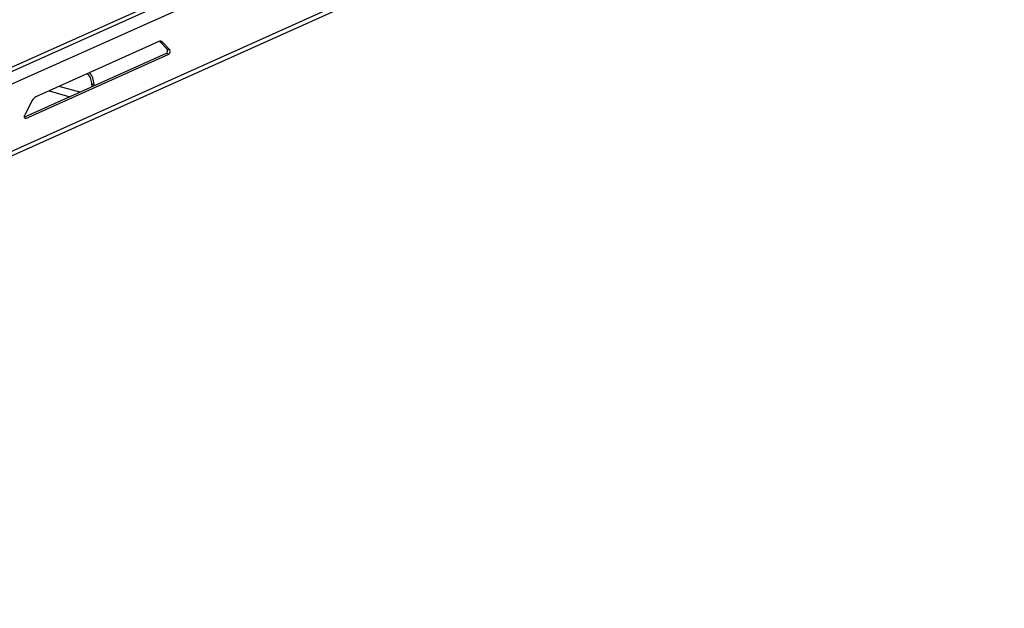
# Model space of a CAD drawing. Units: millimetres. Extents: x 0 to 4100, y 0 to 2871.
# Drawn here: x 3715 to 3916, y 676 to 797 of the extents above; entities that cross this region are included whole.
import ezdxf

# ---------------------------------------------------------------- set-up
doc = ezdxf.new("R2010")
doc.units = ezdxf.units.MM
doc.header["$LTSCALE"] = 10

msp = doc.modelspace()

# ---------------------------------------------------------------- linework, layer by layer
at = {"color": 7, "linetype": 'Continuous', "lineweight": 25}
for p, q in [((3508, 693.74), (3904.45, 871.58)), ((3509.07, 695.13), (3904.69, 872.6)), ((3905.83, 869.65), (3507.92, 691.03)), ((3916.03, 860.55), (3507.91, 677.34)), ((3507.96, 676.45), (3915.18, 859.25)), ((3743.6, 792.05), (3718.51, 780.78)), ((3743.81, 792.07), (3743.77, 792.1)), ((3744.33, 791.92), (3743.81, 792.07)), ((3743.81, 792.07), (3745.3, 790.49)), ((3745.83, 790.34), (3744.33, 791.92)), ((3745.08, 789.6), (3716.19, 776.63)), ((3716.49, 776.38), (3745.61, 789.45)), ((3745.61, 789.45), (3745.08, 789.6)), ((3745.3, 790.49), (3745.83, 790.34)), ((3730.37, 783.44), (3729.96, 783.25)), ((3729.96, 783.25), (3729.96, 782.81)), ((3730.37, 783.44), (3730.37, 782.99)), ((3717.78, 780), (3716.27, 777.08))]:
    msp.add_line(p, q, dxfattribs=at)
at = {"color": 8, "linetype": 'Continuous', "lineweight": 25}
for p, q in [((3721.2, 781.99), (3725.44, 780.78)), ((3727.49, 781.7), (3723.25, 782.91)), ((3716.25, 776.45), (3716.49, 776.38))]:
    msp.add_line(p, q, dxfattribs=at)
at = {"color": 7, "linetype": 'Continuous', "lineweight": 25, "flags": 128}
msp.add_lwpolyline([(3716.49, 776.38), (3716.4, 776.36), (3716.32, 776.38), (3716.25, 776.44), (3716.21, 776.54), (3716.18, 776.66), (3716.19, 776.8), (3716.22, 776.94), (3716.27, 777.08)], dxfattribs=at)
at = {"color": 7, "linetype": 'Continuous', "lineweight": 25}
for centre, radius, start, end in [((3743.88, 791.5), 0.616, 43.0832, 117.3638), ((3744.74, 790.16), 0.659, 301.7038, 30.5754), ((3745.26, 790.01), 0.659, 301.7038, 30.5754), ((3726.68, 783.22), 3.28, 0.5788, 44.2474), ((3727.09, 783.4), 3.28, 0.5788, 44.2474), ((3719.31, 779.3), 1.68, 118.2671, 155.5678)]:
    msp.add_arc(centre, radius, start, end, dxfattribs=at)

doc.saveas('drawing.dxf')
